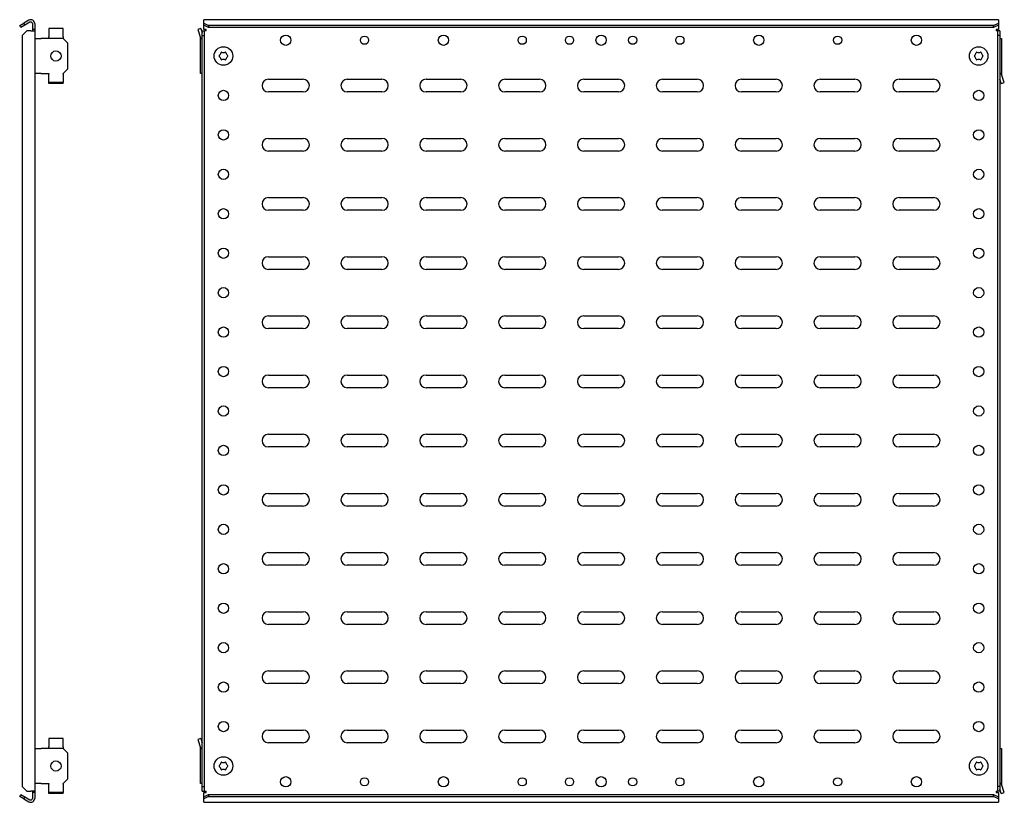
# Model space of a CAD drawing. Units: millimetres. Extents: x 781 to 2116, y 799 to 1531.
# Drawn here: x 1491 to 2116, y 918 to 1414 of the extents above; entities that cross this region are included whole.
import ezdxf

# ---------------------------------------------------------------- set-up
doc = ezdxf.new("R2010")
doc.units = ezdxf.units.MM

msp = doc.modelspace()

# ---------------------------------------------------------------- linework, layer by layer
at = {"color": 7, "linetype": 'Continuous', "lineweight": 25}
for p, q in [((1491.1, 1409.92), (1493.7, 1411.42)), ((1496.87, 1413.25), (1493.7, 1411.42)), ((1493.7, 1411.42), (1494.45, 1410.12)), ((1497.62, 1411.95), (1494.45, 1410.12)), ((2111.82, 1413.58), (1607.82, 1413.58)), ((1607.82, 1413.25), (1607.82, 1413.58)), ((1607.82, 1411.42), (1607.82, 1413.25)), ((1607.82, 1411.42), (1610.82, 1409.92)), ((1607.82, 1410.12), (1607.82, 1411.42)), ((2108.82, 1409.92), (2111.82, 1411.42)), ((2111.82, 1413.58), (2111.82, 1413.25)), ((2111.82, 1413.25), (2111.82, 1411.42)), ((2111.82, 1411.42), (2111.82, 1410.12)), ((1491.85, 1408.62), (1491.1, 1409.92)), ((1494.45, 1410.12), (1491.85, 1408.62)), ((1495.62, 1406.48), (1492.62, 1403.48)), ((1498.12, 1406.48), (1495.62, 1406.48)), ((1498.12, 1406.48), (1500.62, 1406.48)), ((1499.12, 1411.08), (1499.12, 1407.48)), ((1500.62, 1407.48), (1499.12, 1407.48)), ((1499.12, 1407.48), (1499.12, 1406.48)), ((1500.62, 1411.08), (1500.62, 1407.48)), ((1500.62, 1407.48), (1500.62, 1406.48)), ((1500.62, 1406.48), (1500.62, 924.69)), ((1509.62, 1408.02), (1509.62, 1402.67)), ((1518.62, 1408.02), (1509.62, 1408.02)), ((1518.62, 1402.67), (1518.62, 1408.02)), ((1605.98, 1408.02), (1604.07, 1407.41)), ((1604.07, 1407.41), (1605.77, 1402.06)), ((1605.98, 1408.02), (1606.82, 1405.37)), ((1606.82, 1403.48), (1606.82, 1406.48)), ((1606.82, 1406.48), (1608.32, 1406.48)), ((1610.82, 1408.62), (1607.82, 1410.12)), ((1607.82, 1407.48), (1607.82, 1410.12)), ((1609.32, 1407.48), (1607.82, 1407.48)), ((1608.32, 1403.48), (1608.32, 1406.48)), ((1609.32, 1406.48), (1608.32, 1406.48)), ((1609.32, 1406.48), (1609.32, 1407.48)), ((2108.82, 1409.92), (1610.82, 1409.92)), ((1610.82, 1409.92), (1610.82, 1408.62)), ((2108.82, 1408.62), (1610.82, 1408.62)), ((2111.82, 1410.12), (2108.82, 1408.62)), ((2108.82, 1408.62), (2108.82, 1409.92)), ((2111.82, 1407.48), (2110.32, 1407.48)), ((2110.32, 1407.48), (2110.32, 1406.48)), ((2111.32, 1406.48), (2110.32, 1406.48)), ((2112.82, 1406.48), (2111.32, 1406.48)), ((2111.32, 1406.48), (2111.32, 1403.48)), ((2111.82, 1410.12), (2111.82, 1407.48)), ((2112.82, 1406.48), (2112.82, 1403.48)), ((1492.62, 1403.48), (1492.62, 927.69)), ((1500.62, 1401.76), (1504.62, 1401.76)), ((1518.62, 1401.76), (1504.62, 1401.76)), ((1509.62, 1401.76), (1509.62, 1402.67)), ((1518.62, 1402.67), (1518.62, 1401.76)), ((1521.62, 1398.76), (1518.62, 1401.76)), ((1605.82, 1401.76), (1606.82, 1401.76)), ((1605.82, 1379.41), (1605.82, 1401.76)), ((1606.82, 927.69), (1606.82, 1403.48)), ((1606.82, 1403.48), (1608.32, 1403.48)), ((1608.32, 927.69), (1608.32, 1403.48)), ((2112.82, 1403.48), (2111.32, 1403.48)), ((2111.32, 1403.48), (2111.32, 927.69)), ((2112.82, 1403.48), (2112.82, 927.69)), ((2112.82, 1401.76), (2113.82, 1401.76)), ((2113.82, 1401.76), (2113.82, 1379.41)), ((1521.62, 1382.41), (1521.62, 1398.76)), ((1518.62, 1379.41), (1521.62, 1382.41)), ((1504.62, 1379.41), (1500.62, 1379.41)), ((1504.62, 1379.41), (1509.62, 1379.41)), ((1509.62, 1379.41), (1509.62, 1379.11)), ((1509.62, 1373.76), (1509.62, 1379.11)), ((1518.62, 1379.11), (1518.62, 1379.41)), ((1518.62, 1379.11), (1518.62, 1373.76)), ((1606.82, 1379.41), (1605.82, 1379.41)), ((1648.82, 1375.83), (1670.82, 1375.83)), ((1698.82, 1375.83), (1720.82, 1375.83)), ((1748.82, 1375.83), (1770.82, 1375.83)), ((1798.82, 1375.83), (1820.82, 1375.83)), ((1848.82, 1375.83), (1870.82, 1375.83)), ((1898.82, 1375.83), (1920.82, 1375.83)), ((1948.82, 1375.83), (1970.82, 1375.83)), ((1998.82, 1375.83), (2020.82, 1375.83)), ((2048.82, 1375.83), (2070.82, 1375.83)), ((2113.82, 1379.41), (2112.82, 1379.41)), ((2113.67, 1373.15), (2112.82, 1375.8)), ((2115.57, 1373.76), (2113.87, 1379.11)), ((1518.62, 1373.76), (1509.62, 1373.76)), ((1509.62, 1373.15), (1509.62, 1373.76)), ((1518.62, 1373.15), (1509.62, 1373.15)), ((1518.62, 1373.15), (1518.62, 1373.76)), ((1670.82, 1367.83), (1648.82, 1367.83)), ((1720.82, 1367.83), (1698.82, 1367.83)), ((1770.82, 1367.83), (1748.82, 1367.83)), ((1820.82, 1367.83), (1798.82, 1367.83)), ((1870.82, 1367.83), (1848.82, 1367.83)), ((1920.82, 1367.83), (1898.82, 1367.83)), ((1970.82, 1367.83), (1948.82, 1367.83)), ((2020.82, 1367.83), (1998.82, 1367.83)), ((2070.82, 1367.83), (2048.82, 1367.83)), ((2113.67, 1373.15), (2115.57, 1373.76)), ((1648.82, 1338.33), (1670.82, 1338.33)), ((1698.82, 1338.33), (1720.82, 1338.33)), ((1748.82, 1338.33), (1770.82, 1338.33)), ((1798.82, 1338.33), (1820.82, 1338.33)), ((1848.82, 1338.33), (1870.82, 1338.33)), ((1898.82, 1338.33), (1920.82, 1338.33)), ((1948.82, 1338.33), (1970.82, 1338.33)), ((1998.82, 1338.33), (2020.82, 1338.33)), ((2048.82, 1338.33), (2070.82, 1338.33)), ((1670.82, 1330.33), (1648.82, 1330.33)), ((1720.82, 1330.33), (1698.82, 1330.33)), ((1770.82, 1330.33), (1748.82, 1330.33)), ((1820.82, 1330.33), (1798.82, 1330.33)), ((1870.82, 1330.33), (1848.82, 1330.33)), ((1920.82, 1330.33), (1898.82, 1330.33)), ((1970.82, 1330.33), (1948.82, 1330.33)), ((2020.82, 1330.33), (1998.82, 1330.33)), ((2070.82, 1330.33), (2048.82, 1330.33)), ((1648.82, 1300.83), (1670.82, 1300.83)), ((1698.82, 1300.83), (1720.82, 1300.83)), ((1748.82, 1300.83), (1770.82, 1300.83)), ((1798.82, 1300.83), (1820.82, 1300.83)), ((1848.82, 1300.83), (1870.82, 1300.83)), ((1898.82, 1300.83), (1920.82, 1300.83)), ((1948.82, 1300.83), (1970.82, 1300.83)), ((1998.82, 1300.83), (2020.82, 1300.83)), ((2048.82, 1300.83), (2070.82, 1300.83)), ((1670.82, 1292.83), (1648.82, 1292.83)), ((1720.82, 1292.83), (1698.82, 1292.83)), ((1770.82, 1292.83), (1748.82, 1292.83)), ((1820.82, 1292.83), (1798.82, 1292.83)), ((1870.82, 1292.83), (1848.82, 1292.83)), ((1920.82, 1292.83), (1898.82, 1292.83)), ((1970.82, 1292.83), (1948.82, 1292.83)), ((2020.82, 1292.83), (1998.82, 1292.83)), ((2070.82, 1292.83), (2048.82, 1292.83)), ((1648.82, 1263.33), (1670.82, 1263.33)), ((1698.82, 1263.33), (1720.82, 1263.33)), ((1748.82, 1263.33), (1770.82, 1263.33)), ((1798.82, 1263.33), (1820.82, 1263.33)), ((1848.82, 1263.33), (1870.82, 1263.33)), ((1898.82, 1263.33), (1920.82, 1263.33)), ((1948.82, 1263.33), (1970.82, 1263.33)), ((1998.82, 1263.33), (2020.82, 1263.33)), ((2048.82, 1263.33), (2070.82, 1263.33)), ((1670.82, 1255.33), (1648.82, 1255.33)), ((1720.82, 1255.33), (1698.82, 1255.33)), ((1770.82, 1255.33), (1748.82, 1255.33)), ((1820.82, 1255.33), (1798.82, 1255.33)), ((1870.82, 1255.33), (1848.82, 1255.33)), ((1920.82, 1255.33), (1898.82, 1255.33)), ((1970.82, 1255.33), (1948.82, 1255.33)), ((2020.82, 1255.33), (1998.82, 1255.33)), ((2070.82, 1255.33), (2048.82, 1255.33)), ((1648.82, 1225.83), (1670.82, 1225.83)), ((1698.82, 1225.83), (1720.82, 1225.83)), ((1748.82, 1225.83), (1770.82, 1225.83)), ((1798.82, 1225.83), (1820.82, 1225.83)), ((1848.82, 1225.83), (1870.82, 1225.83)), ((1898.82, 1225.83), (1920.82, 1225.83)), ((1948.82, 1225.83), (1970.82, 1225.83)), ((1998.82, 1225.83), (2020.82, 1225.83)), ((2048.82, 1225.83), (2070.82, 1225.83)), ((1670.82, 1217.83), (1648.82, 1217.83)), ((1720.82, 1217.83), (1698.82, 1217.83)), ((1770.82, 1217.83), (1748.82, 1217.83)), ((1820.82, 1217.83), (1798.82, 1217.83)), ((1870.82, 1217.83), (1848.82, 1217.83)), ((1920.82, 1217.83), (1898.82, 1217.83)), ((1970.82, 1217.83), (1948.82, 1217.83)), ((2020.82, 1217.83), (1998.82, 1217.83)), ((2070.82, 1217.83), (2048.82, 1217.83)), ((1648.82, 1188.33), (1670.82, 1188.33)), ((1698.82, 1188.33), (1720.82, 1188.33)), ((1748.82, 1188.33), (1770.82, 1188.33)), ((1798.82, 1188.33), (1820.82, 1188.33)), ((1848.82, 1188.33), (1870.82, 1188.33)), ((1898.82, 1188.33), (1920.82, 1188.33)), ((1948.82, 1188.33), (1970.82, 1188.33)), ((1998.82, 1188.33), (2020.82, 1188.33)), ((2048.82, 1188.33), (2070.82, 1188.33)), ((1670.82, 1180.33), (1648.82, 1180.33)), ((1720.82, 1180.33), (1698.82, 1180.33)), ((1770.82, 1180.33), (1748.82, 1180.33)), ((1820.82, 1180.33), (1798.82, 1180.33)), ((1870.82, 1180.33), (1848.82, 1180.33)), ((1920.82, 1180.33), (1898.82, 1180.33)), ((1970.82, 1180.33), (1948.82, 1180.33)), ((2020.82, 1180.33), (1998.82, 1180.33)), ((2070.82, 1180.33), (2048.82, 1180.33)), ((1648.82, 1150.83), (1670.82, 1150.83)), ((1698.82, 1150.83), (1720.82, 1150.83)), ((1748.82, 1150.83), (1770.82, 1150.83)), ((1798.82, 1150.83), (1820.82, 1150.83)), ((1848.82, 1150.83), (1870.82, 1150.83)), ((1898.82, 1150.83), (1920.82, 1150.83)), ((1948.82, 1150.83), (1970.82, 1150.83)), ((1998.82, 1150.83), (2020.82, 1150.83)), ((2048.82, 1150.83), (2070.82, 1150.83)), ((1670.82, 1142.83), (1648.82, 1142.83)), ((1720.82, 1142.83), (1698.82, 1142.83)), ((1770.82, 1142.83), (1748.82, 1142.83)), ((1820.82, 1142.83), (1798.82, 1142.83)), ((1870.82, 1142.83), (1848.82, 1142.83)), ((1920.82, 1142.83), (1898.82, 1142.83)), ((1970.82, 1142.83), (1948.82, 1142.83)), ((2020.82, 1142.83), (1998.82, 1142.83)), ((2070.82, 1142.83), (2048.82, 1142.83)), ((1648.82, 1113.33), (1670.82, 1113.33)), ((1698.82, 1113.33), (1720.82, 1113.33)), ((1748.82, 1113.33), (1770.82, 1113.33)), ((1798.82, 1113.33), (1820.82, 1113.33)), ((1848.82, 1113.33), (1870.82, 1113.33)), ((1898.82, 1113.33), (1920.82, 1113.33)), ((1948.82, 1113.33), (1970.82, 1113.33)), ((1998.82, 1113.33), (2020.82, 1113.33)), ((2048.82, 1113.33), (2070.82, 1113.33)), ((1670.82, 1105.33), (1648.82, 1105.33)), ((1720.82, 1105.33), (1698.82, 1105.33)), ((1770.82, 1105.33), (1748.82, 1105.33)), ((1820.82, 1105.33), (1798.82, 1105.33)), ((1870.82, 1105.33), (1848.82, 1105.33)), ((1920.82, 1105.33), (1898.82, 1105.33)), ((1970.82, 1105.33), (1948.82, 1105.33)), ((2020.82, 1105.33), (1998.82, 1105.33)), ((2070.82, 1105.33), (2048.82, 1105.33)), ((1648.82, 1075.83), (1670.82, 1075.83)), ((1698.82, 1075.83), (1720.82, 1075.83)), ((1748.82, 1075.83), (1770.82, 1075.83)), ((1798.82, 1075.83), (1820.82, 1075.83)), ((1848.82, 1075.83), (1870.82, 1075.83)), ((1898.82, 1075.83), (1920.82, 1075.83)), ((1948.82, 1075.83), (1970.82, 1075.83)), ((1998.82, 1075.83), (2020.82, 1075.83)), ((2048.82, 1075.83), (2070.82, 1075.83)), ((1670.82, 1067.83), (1648.82, 1067.83)), ((1720.82, 1067.83), (1698.82, 1067.83)), ((1770.82, 1067.83), (1748.82, 1067.83)), ((1820.82, 1067.83), (1798.82, 1067.83)), ((1870.82, 1067.83), (1848.82, 1067.83)), ((1920.82, 1067.83), (1898.82, 1067.83)), ((1970.82, 1067.83), (1948.82, 1067.83)), ((2020.82, 1067.83), (1998.82, 1067.83)), ((2070.82, 1067.83), (2048.82, 1067.83)), ((1648.82, 1038.33), (1670.82, 1038.33)), ((1698.82, 1038.33), (1720.82, 1038.33)), ((1748.82, 1038.33), (1770.82, 1038.33)), ((1798.82, 1038.33), (1820.82, 1038.33)), ((1848.82, 1038.33), (1870.82, 1038.33)), ((1898.82, 1038.33), (1920.82, 1038.33)), ((1948.82, 1038.33), (1970.82, 1038.33)), ((1998.82, 1038.33), (2020.82, 1038.33)), ((2048.82, 1038.33), (2070.82, 1038.33)), ((1670.82, 1030.33), (1648.82, 1030.33)), ((1720.82, 1030.33), (1698.82, 1030.33)), ((1770.82, 1030.33), (1748.82, 1030.33)), ((1820.82, 1030.33), (1798.82, 1030.33)), ((1870.82, 1030.33), (1848.82, 1030.33)), ((1920.82, 1030.33), (1898.82, 1030.33)), ((1970.82, 1030.33), (1948.82, 1030.33)), ((2020.82, 1030.33), (1998.82, 1030.33)), ((2070.82, 1030.33), (2048.82, 1030.33)), ((1648.82, 1000.83), (1670.82, 1000.83)), ((1698.82, 1000.83), (1720.82, 1000.83)), ((1748.82, 1000.83), (1770.82, 1000.83)), ((1798.82, 1000.83), (1820.82, 1000.83)), ((1848.82, 1000.83), (1870.82, 1000.83)), ((1898.82, 1000.83), (1920.82, 1000.83)), ((1948.82, 1000.83), (1970.82, 1000.83)), ((1998.82, 1000.83), (2020.82, 1000.83)), ((2048.82, 1000.83), (2070.82, 1000.83)), ((1670.82, 992.83), (1648.82, 992.83)), ((1720.82, 992.83), (1698.82, 992.83)), ((1770.82, 992.83), (1748.82, 992.83)), ((1820.82, 992.83), (1798.82, 992.83)), ((1870.82, 992.83), (1848.82, 992.83)), ((1920.82, 992.83), (1898.82, 992.83)), ((1970.82, 992.83), (1948.82, 992.83)), ((2020.82, 992.83), (1998.82, 992.83)), ((2070.82, 992.83), (2048.82, 992.83)), ((1648.82, 963.33), (1670.82, 963.33)), ((1698.82, 963.33), (1720.82, 963.33)), ((1748.82, 963.33), (1770.82, 963.33)), ((1798.82, 963.33), (1820.82, 963.33)), ((1848.82, 963.33), (1870.82, 963.33)), ((1898.82, 963.33), (1920.82, 963.33)), ((1948.82, 963.33), (1970.82, 963.33)), ((1998.82, 963.33), (2020.82, 963.33)), ((2048.82, 963.33), (2070.82, 963.33)), ((1509.62, 958.02), (1509.62, 952.67)), ((1518.62, 958.02), (1509.62, 958.02)), ((1518.62, 952.67), (1518.62, 958.02)), ((1605.98, 958.02), (1604.07, 957.41)), ((1604.07, 957.41), (1605.77, 952.06)), ((1605.98, 958.02), (1606.82, 955.37)), ((1500.62, 951.76), (1504.62, 951.76)), ((1518.62, 951.76), (1504.62, 951.76)), ((1509.62, 951.76), (1509.62, 952.67)), ((1518.62, 952.67), (1518.62, 951.76)), ((1521.62, 948.76), (1518.62, 951.76)), ((1605.82, 951.76), (1606.82, 951.76)), ((1605.82, 929.41), (1605.82, 951.76)), ((1670.82, 955.33), (1648.82, 955.33)), ((1720.82, 955.33), (1698.82, 955.33)), ((1770.82, 955.33), (1748.82, 955.33)), ((1820.82, 955.33), (1798.82, 955.33)), ((1870.82, 955.33), (1848.82, 955.33)), ((1920.82, 955.33), (1898.82, 955.33)), ((1970.82, 955.33), (1948.82, 955.33)), ((2020.82, 955.33), (1998.82, 955.33)), ((2070.82, 955.33), (2048.82, 955.33)), ((2112.82, 951.76), (2113.82, 951.76)), ((2113.82, 951.76), (2113.82, 929.41)), ((1521.62, 932.41), (1521.62, 948.76)), ((1518.62, 929.41), (1521.62, 932.41)), ((1492.62, 927.69), (1495.62, 924.69)), ((1495.62, 924.69), (1498.12, 924.69)), ((1500.62, 924.69), (1498.12, 924.69)), ((1499.12, 924.69), (1499.12, 923.69)), ((1504.62, 929.41), (1500.62, 929.41)), ((1500.62, 924.69), (1500.62, 923.69)), ((1504.62, 929.41), (1509.62, 929.41)), ((1509.62, 929.41), (1509.62, 929.11)), ((1509.62, 923.76), (1509.62, 929.11)), ((1518.62, 929.11), (1518.62, 929.41)), ((1518.62, 929.11), (1518.62, 923.76)), ((1606.82, 929.41), (1605.82, 929.41)), ((1606.82, 927.69), (1608.32, 927.69)), ((1606.82, 924.69), (1606.82, 927.69)), ((1606.82, 924.69), (1608.32, 924.69)), ((1608.32, 924.69), (1608.32, 927.69)), ((1608.32, 924.69), (1609.32, 924.69)), ((1609.32, 923.69), (1609.32, 924.69)), ((2110.32, 924.69), (2111.32, 924.69)), ((2110.32, 924.69), (2110.32, 923.69)), ((2112.82, 927.69), (2111.32, 927.69)), ((2111.32, 927.69), (2111.32, 924.69)), ((2112.82, 924.69), (2111.32, 924.69)), ((2113.82, 929.41), (2112.82, 929.41)), ((2112.82, 927.69), (2112.82, 924.69)), ((2113.67, 923.15), (2112.82, 925.8)), ((2115.57, 923.76), (2113.87, 929.11)), ((1491.1, 921.25), (1491.85, 922.55)), ((1493.7, 919.75), (1491.1, 921.25)), ((1491.85, 922.55), (1494.45, 921.05)), ((1494.45, 921.05), (1493.7, 919.75)), ((1493.7, 919.75), (1496.87, 917.92)), ((1494.45, 921.05), (1497.62, 919.22)), ((1500.62, 923.69), (1499.12, 923.69)), ((1499.12, 923.69), (1499.12, 920.08)), ((1500.62, 923.69), (1500.62, 920.08)), ((1518.62, 923.76), (1509.62, 923.76)), ((1509.62, 923.15), (1509.62, 923.76)), ((1518.62, 923.15), (1509.62, 923.15)), ((1518.62, 923.15), (1518.62, 923.76)), ((1607.82, 921.05), (1607.82, 923.69)), ((1607.82, 923.69), (1609.32, 923.69)), ((1607.82, 921.05), (1610.82, 922.55)), ((1610.82, 921.25), (1607.82, 919.75)), ((1607.82, 919.75), (1607.82, 921.05)), ((1607.82, 917.92), (1607.82, 919.75)), ((1610.82, 922.55), (1610.82, 921.25)), ((1610.82, 922.55), (2108.82, 922.55)), ((1610.82, 921.25), (2108.82, 921.25)), ((2108.82, 921.25), (2108.82, 922.55)), ((2108.82, 922.55), (2111.82, 921.05)), ((2111.82, 919.75), (2108.82, 921.25)), ((2110.32, 923.69), (2111.82, 923.69)), ((2111.82, 923.69), (2111.82, 921.05)), ((2111.82, 921.05), (2111.82, 919.75)), ((2111.82, 919.75), (2111.82, 917.92)), ((2113.67, 923.15), (2115.57, 923.76)), ((1607.82, 917.58), (1607.82, 917.92)), ((1607.82, 917.58), (2111.82, 917.58)), ((2111.82, 917.92), (2111.82, 917.58))]:
    msp.add_line(p, q, dxfattribs=at)
for centre, radius in [((1659.82, 1400.58), 3.25), ((1709.82, 1400.58), 2.6), ((1759.82, 1400.58), 3.25), ((1809.82, 1400.58), 2.6), ((1839.82, 1400.58), 2.6), ((1859.82, 1400.58), 3.25), ((1879.82, 1400.58), 2.6), ((1909.82, 1400.58), 2.6), ((1959.82, 1400.58), 3.25), ((2009.82, 1400.58), 2.6), ((2059.82, 1400.58), 3.25), ((1514.12, 1390.58), 3.25), ((1620.32, 1390.58), 5.9), ((2099.32, 1390.58), 5.9), ((1620.32, 1365.58), 3.25), ((2099.32, 1365.58), 3.25), ((1620.32, 1340.58), 3.25), ((2099.32, 1340.58), 3.25), ((1620.32, 1315.58), 3.25), ((2099.32, 1315.58), 3.25), ((1620.32, 1290.58), 3.25), ((2099.32, 1290.58), 3.25), ((1620.32, 1265.58), 3.25), ((2099.32, 1265.58), 3.25), ((1620.32, 1240.58), 3.25), ((2099.32, 1240.58), 3.25), ((1620.32, 1215.58), 3.25), ((2099.32, 1215.58), 3.25), ((1620.32, 1190.58), 3.25), ((2099.32, 1190.58), 3.25), ((1620.32, 1165.58), 3.25), ((2099.32, 1165.58), 3.25), ((1620.32, 1140.58), 3.25), ((2099.32, 1140.58), 3.25), ((1620.32, 1115.58), 3.25), ((2099.32, 1115.58), 3.25), ((1620.32, 1090.58), 3.25), ((2099.32, 1090.58), 3.25), ((1620.32, 1065.58), 3.25), ((2099.32, 1065.58), 3.25), ((1620.32, 1040.58), 3.25), ((2099.32, 1040.58), 3.25), ((1620.32, 1015.58), 3.25), ((2099.32, 1015.58), 3.25), ((1620.32, 990.58), 3.25), ((2099.32, 990.58), 3.25), ((1620.32, 965.58), 3.25), ((2099.32, 965.58), 3.25), ((1514.12, 940.58), 3.25), ((1620.32, 940.58), 5.9), ((2099.32, 940.58), 5.9), ((1659.82, 930.58), 3.25), ((1709.82, 930.58), 2.6), ((1759.82, 930.58), 3.25), ((1809.82, 930.58), 2.6), ((1839.82, 930.58), 2.6), ((1859.82, 930.58), 3.25), ((1879.82, 930.58), 2.6), ((1909.82, 930.58), 2.6), ((1959.82, 930.58), 3.25), ((2009.82, 930.58), 2.6), ((2059.82, 930.58), 3.25)]:
    msp.add_circle(centre, radius, dxfattribs=at)
for centre, radius, start, end in [((1498.12, 1411.08), 2.5, 0, 120), ((1498.12, 1411.08), 1, 0, 120), ((1604.82, 1401.76), 1, 0, 17.65012), ((1614.77, 1393.79), 4.15, 314.03672, 345.96328), ((1619.1, 1392.71), 0.3, 74.03672, 165.96328), ((1620.32, 1396.99), 4.15, 254.03672, 285.96328), ((1621.55, 1392.71), 0.3, 14.03672, 105.96328), ((1625.87, 1393.79), 4.15, 194.03672, 225.96328), ((2093.77, 1393.79), 4.15, 314.03672, 345.96328), ((2098.1, 1392.71), 0.3, 74.03672, 165.96328), ((2099.32, 1396.99), 4.15, 254.03672, 285.96328), ((2100.55, 1392.71), 0.3, 14.03672, 105.96328), ((2104.87, 1393.79), 4.15, 194.03672, 225.96328), ((1617.87, 1390.58), 0.3, 134.03672, 225.96328), ((1614.77, 1387.38), 4.15, 14.03672, 45.96328), ((1619.1, 1388.46), 0.3, 194.03672, 285.96328), ((1620.32, 1384.18), 4.15, 74.03672, 105.96328), ((1621.55, 1388.46), 0.3, 254.03672, 345.96328), ((1625.87, 1387.38), 4.15, 134.03672, 165.96328), ((1622.77, 1390.58), 0.3, 314.03672, 45.96328), ((2096.87, 1390.58), 0.3, 134.03672, 225.96328), ((2093.77, 1387.38), 4.15, 14.03672, 45.96328), ((2098.1, 1388.46), 0.3, 194.03672, 285.96328), ((2099.32, 1384.18), 4.15, 74.03672, 105.96328), ((2100.55, 1388.46), 0.3, 254.03672, 345.96328), ((2104.87, 1387.38), 4.15, 134.03672, 165.96328), ((2101.77, 1390.58), 0.3, 314.03672, 45.96328), ((1648.82, 1371.83), 4, 90, 270), ((1670.82, 1371.83), 4, 270, 90), ((1698.82, 1371.83), 4, 90, 270), ((1720.82, 1371.83), 4, 270, 90), ((1748.82, 1371.83), 4, 90, 270), ((1770.82, 1371.83), 4, 270, 90), ((1798.82, 1371.83), 4, 90, 270), ((1820.82, 1371.83), 4, 270, 90), ((1848.82, 1371.83), 4, 90, 270), ((1870.82, 1371.83), 4, 270, 90), ((1898.82, 1371.83), 4, 90, 270), ((1920.82, 1371.83), 4, 270, 90), ((1948.82, 1371.83), 4, 90, 270), ((1970.82, 1371.83), 4, 270, 90), ((1998.82, 1371.83), 4, 90, 270), ((2020.82, 1371.83), 4, 270, 90), ((2048.82, 1371.83), 4, 90, 270), ((2070.82, 1371.83), 4, 270, 90), ((2114.82, 1379.41), 1, 180, 197.65012), ((1648.82, 1334.33), 4, 90, 270), ((1670.82, 1334.33), 4, 270, 90), ((1698.82, 1334.33), 4, 90, 270), ((1720.82, 1334.33), 4, 270, 90), ((1748.82, 1334.33), 4, 90, 270), ((1770.82, 1334.33), 4, 270, 90), ((1798.82, 1334.33), 4, 90, 270), ((1820.82, 1334.33), 4, 270, 90), ((1848.82, 1334.33), 4, 90, 270), ((1870.82, 1334.33), 4, 270, 90), ((1898.82, 1334.33), 4, 90, 270), ((1920.82, 1334.33), 4, 270, 90), ((1948.82, 1334.33), 4, 90, 270), ((1970.82, 1334.33), 4, 270, 90), ((1998.82, 1334.33), 4, 90, 270), ((2020.82, 1334.33), 4, 270, 90), ((2048.82, 1334.33), 4, 90, 270), ((2070.82, 1334.33), 4, 270, 90), ((1648.82, 1296.83), 4, 90, 270), ((1670.82, 1296.83), 4, 270, 90), ((1698.82, 1296.83), 4, 90, 270), ((1720.82, 1296.83), 4, 270, 90), ((1748.82, 1296.83), 4, 90, 270), ((1770.82, 1296.83), 4, 270, 90), ((1798.82, 1296.83), 4, 90, 270), ((1820.82, 1296.83), 4, 270, 90), ((1848.82, 1296.83), 4, 90, 270), ((1870.82, 1296.83), 4, 270, 90), ((1898.82, 1296.83), 4, 90, 270), ((1920.82, 1296.83), 4, 270, 90), ((1948.82, 1296.83), 4, 90, 270), ((1970.82, 1296.83), 4, 270, 90), ((1998.82, 1296.83), 4, 90, 270), ((2020.82, 1296.83), 4, 270, 90), ((2048.82, 1296.83), 4, 90, 270), ((2070.82, 1296.83), 4, 270, 90), ((1648.82, 1259.33), 4, 90, 270), ((1670.82, 1259.33), 4, 270, 90), ((1698.82, 1259.33), 4, 90, 270), ((1720.82, 1259.33), 4, 270, 90), ((1748.82, 1259.33), 4, 90, 270), ((1770.82, 1259.33), 4, 270, 90), ((1798.82, 1259.33), 4, 90, 270), ((1820.82, 1259.33), 4, 270, 90), ((1848.82, 1259.33), 4, 90, 270), ((1870.82, 1259.33), 4, 270, 90), ((1898.82, 1259.33), 4, 90, 270), ((1920.82, 1259.33), 4, 270, 90), ((1948.82, 1259.33), 4, 90, 270), ((1970.82, 1259.33), 4, 270, 90), ((1998.82, 1259.33), 4, 90, 270), ((2020.82, 1259.33), 4, 270, 90), ((2048.82, 1259.33), 4, 90, 270), ((2070.82, 1259.33), 4, 270, 90), ((1648.82, 1221.83), 4, 90, 270), ((1670.82, 1221.83), 4, 270, 90), ((1698.82, 1221.83), 4, 90, 270), ((1720.82, 1221.83), 4, 270, 90), ((1748.82, 1221.83), 4, 90, 270), ((1770.82, 1221.83), 4, 270, 90), ((1798.82, 1221.83), 4, 90, 270), ((1820.82, 1221.83), 4, 270, 90), ((1848.82, 1221.83), 4, 90, 270), ((1870.82, 1221.83), 4, 270, 90), ((1898.82, 1221.83), 4, 90, 270), ((1920.82, 1221.83), 4, 270, 90), ((1948.82, 1221.83), 4, 90, 270), ((1970.82, 1221.83), 4, 270, 90), ((1998.82, 1221.83), 4, 90, 270), ((2020.82, 1221.83), 4, 270, 90), ((2048.82, 1221.83), 4, 90, 270), ((2070.82, 1221.83), 4, 270, 90), ((1648.82, 1184.33), 4, 90, 270), ((1670.82, 1184.33), 4, 270, 90), ((1698.82, 1184.33), 4, 90, 270), ((1720.82, 1184.33), 4, 270, 90), ((1748.82, 1184.33), 4, 90, 270), ((1770.82, 1184.33), 4, 270, 90), ((1798.82, 1184.33), 4, 90, 270), ((1820.82, 1184.33), 4, 270, 90), ((1848.82, 1184.33), 4, 90, 270), ((1870.82, 1184.33), 4, 270, 90), ((1898.82, 1184.33), 4, 90, 270), ((1920.82, 1184.33), 4, 270, 90), ((1948.82, 1184.33), 4, 90, 270), ((1970.82, 1184.33), 4, 270, 90), ((1998.82, 1184.33), 4, 90, 270), ((2020.82, 1184.33), 4, 270, 90), ((2048.82, 1184.33), 4, 90, 270), ((2070.82, 1184.33), 4, 270, 90), ((1648.82, 1146.83), 4, 90, 270), ((1670.82, 1146.83), 4, 270, 90), ((1698.82, 1146.83), 4, 90, 270), ((1720.82, 1146.83), 4, 270, 90), ((1748.82, 1146.83), 4, 90, 270), ((1770.82, 1146.83), 4, 270, 90), ((1798.82, 1146.83), 4, 90, 270), ((1820.82, 1146.83), 4, 270, 90), ((1848.82, 1146.83), 4, 90, 270), ((1870.82, 1146.83), 4, 270, 90), ((1898.82, 1146.83), 4, 90, 270), ((1920.82, 1146.83), 4, 270, 90), ((1948.82, 1146.83), 4, 90, 270), ((1970.82, 1146.83), 4, 270, 90), ((1998.82, 1146.83), 4, 90, 270), ((2020.82, 1146.83), 4, 270, 90), ((2048.82, 1146.83), 4, 90, 270), ((2070.82, 1146.83), 4, 270, 90), ((1648.82, 1109.33), 4, 90, 270), ((1670.82, 1109.33), 4, 270, 90), ((1698.82, 1109.33), 4, 90, 270), ((1720.82, 1109.33), 4, 270, 90), ((1748.82, 1109.33), 4, 90, 270), ((1770.82, 1109.33), 4, 270, 90), ((1798.82, 1109.33), 4, 90, 270), ((1820.82, 1109.33), 4, 270, 90), ((1848.82, 1109.33), 4, 90, 270), ((1870.82, 1109.33), 4, 270, 90), ((1898.82, 1109.33), 4, 90, 270), ((1920.82, 1109.33), 4, 270, 90), ((1948.82, 1109.33), 4, 90, 270), ((1970.82, 1109.33), 4, 270, 90), ((1998.82, 1109.33), 4, 90, 270), ((2020.82, 1109.33), 4, 270, 90), ((2048.82, 1109.33), 4, 90, 270), ((2070.82, 1109.33), 4, 270, 90), ((1648.82, 1071.83), 4, 90, 270), ((1670.82, 1071.83), 4, 270, 90), ((1698.82, 1071.83), 4, 90, 270), ((1720.82, 1071.83), 4, 270, 90), ((1748.82, 1071.83), 4, 90, 270), ((1770.82, 1071.83), 4, 270, 90), ((1798.82, 1071.83), 4, 90, 270), ((1820.82, 1071.83), 4, 270, 90), ((1848.82, 1071.83), 4, 90, 270), ((1870.82, 1071.83), 4, 270, 90), ((1898.82, 1071.83), 4, 90, 270), ((1920.82, 1071.83), 4, 270, 90), ((1948.82, 1071.83), 4, 90, 270), ((1970.82, 1071.83), 4, 270, 90), ((1998.82, 1071.83), 4, 90, 270), ((2020.82, 1071.83), 4, 270, 90), ((2048.82, 1071.83), 4, 90, 270), ((2070.82, 1071.83), 4, 270, 90), ((1648.82, 1034.33), 4, 90, 270), ((1670.82, 1034.33), 4, 270, 90), ((1698.82, 1034.33), 4, 90, 270), ((1720.82, 1034.33), 4, 270, 90), ((1748.82, 1034.33), 4, 90, 270), ((1770.82, 1034.33), 4, 270, 90), ((1798.82, 1034.33), 4, 90, 270), ((1820.82, 1034.33), 4, 270, 90), ((1848.82, 1034.33), 4, 90, 270), ((1870.82, 1034.33), 4, 270, 90), ((1898.82, 1034.33), 4, 90, 270), ((1920.82, 1034.33), 4, 270, 90), ((1948.82, 1034.33), 4, 90, 270), ((1970.82, 1034.33), 4, 270, 90), ((1998.82, 1034.33), 4, 90, 270), ((2020.82, 1034.33), 4, 270, 90), ((2048.82, 1034.33), 4, 90, 270), ((2070.82, 1034.33), 4, 270, 90), ((1648.82, 996.83), 4, 90, 270), ((1670.82, 996.83), 4, 270, 90), ((1698.82, 996.83), 4, 90, 270), ((1720.82, 996.83), 4, 270, 90), ((1748.82, 996.83), 4, 90, 270), ((1770.82, 996.83), 4, 270, 90), ((1798.82, 996.83), 4, 90, 270), ((1820.82, 996.83), 4, 270, 90), ((1848.82, 996.83), 4, 90, 270), ((1870.82, 996.83), 4, 270, 90), ((1898.82, 996.83), 4, 90, 270), ((1920.82, 996.83), 4, 270, 90), ((1948.82, 996.83), 4, 90, 270), ((1970.82, 996.83), 4, 270, 90), ((1998.82, 996.83), 4, 90, 270), ((2020.82, 996.83), 4, 270, 90), ((2048.82, 996.83), 4, 90, 270), ((2070.82, 996.83), 4, 270, 90), ((1648.82, 959.33), 4, 90, 270), ((1670.82, 959.33), 4, 270, 90), ((1698.82, 959.33), 4, 90, 270), ((1720.82, 959.33), 4, 270, 90), ((1748.82, 959.33), 4, 90, 270), ((1770.82, 959.33), 4, 270, 90), ((1798.82, 959.33), 4, 90, 270), ((1820.82, 959.33), 4, 270, 90), ((1848.82, 959.33), 4, 90, 270), ((1870.82, 959.33), 4, 270, 90), ((1898.82, 959.33), 4, 90, 270), ((1920.82, 959.33), 4, 270, 90), ((1948.82, 959.33), 4, 90, 270), ((1970.82, 959.33), 4, 270, 90), ((1998.82, 959.33), 4, 90, 270), ((2020.82, 959.33), 4, 270, 90), ((2048.82, 959.33), 4, 90, 270), ((2070.82, 959.33), 4, 270, 90), ((1604.82, 951.76), 1, 0, 17.65012), ((1619.1, 942.71), 0.3, 74.03672, 165.96328), ((1620.32, 946.99), 4.15, 254.03672, 285.96328), ((1621.55, 942.71), 0.3, 14.03672, 105.96328), ((2098.1, 942.71), 0.3, 74.03672, 165.96328), ((2099.32, 946.99), 4.15, 254.03672, 285.96328), ((2100.55, 942.71), 0.3, 14.03672, 105.96328), ((1617.87, 940.58), 0.3, 134.03672, 225.96328), ((1614.77, 943.79), 4.15, 314.03672, 345.96328), ((1614.77, 937.38), 4.15, 14.03672, 45.96328), ((1619.1, 938.46), 0.3, 194.03672, 285.96328), ((1620.32, 934.18), 4.15, 74.03672, 105.96328), ((1621.55, 938.46), 0.3, 254.03672, 345.96328), ((1625.87, 943.79), 4.15, 194.03672, 225.96328), ((1625.87, 937.38), 4.15, 134.03672, 165.96328), ((1622.77, 940.58), 0.3, 314.03672, 45.96328), ((2096.87, 940.58), 0.3, 134.03672, 225.96328), ((2093.77, 943.79), 4.15, 314.03672, 345.96328), ((2093.77, 937.38), 4.15, 14.03672, 45.96328), ((2098.1, 938.46), 0.3, 194.03672, 285.96328), ((2099.32, 934.18), 4.15, 74.03672, 105.96328), ((2100.55, 938.46), 0.3, 254.03672, 345.96328), ((2104.87, 943.79), 4.15, 194.03672, 225.96328), ((2104.87, 937.38), 4.15, 134.03672, 165.96328), ((2101.77, 940.58), 0.3, 314.03672, 45.96328), ((2114.82, 929.41), 1, 180, 197.65012), ((1498.12, 920.08), 2.5, 240, 0), ((1498.12, 920.08), 1, 240, 0)]:
    msp.add_arc(centre, radius, start, end, dxfattribs=at)

doc.saveas('drawing.dxf')
